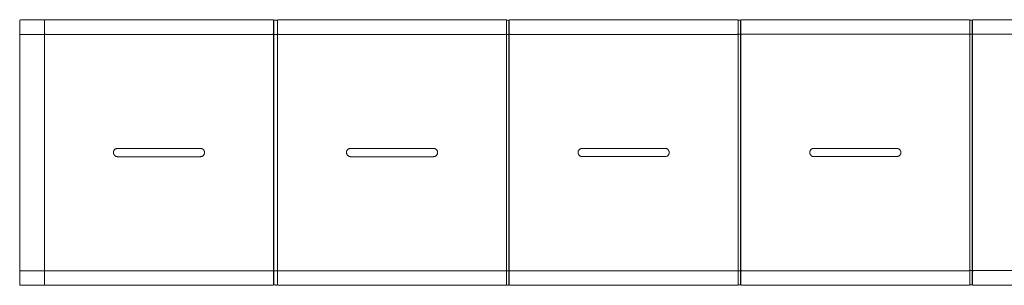
# Model space of a CAD drawing. Units: metres. Extents: x 1711.3 to 1716.8, y 1355 to 1372.8.
# Drawn here: x 1711.3 to 1714.3, y 1360.2 to 1361 of the extents above; entities that cross this region are included whole.
import ezdxf

# ---------------------------------------------------------------- set-up
doc = ezdxf.new("R2010")
doc.units = ezdxf.units.M
doc.linetypes.add('PHANTOM', pattern=[12.7, 6.35, -1.27, 1.27, -1.27, 1.27, -1.27])

msp = doc.modelspace()

# ---------------------------------------------------------------- linework, layer by layer
at = {"color": 7, "linetype": 'Continuous', "lineweight": 15}
for p, q in [((1711.3091, 1360.159), (1711.3091, 1360.955)), ((1711.3821, 1360.957), (1711.3111, 1360.957)), ((1711.3841, 1360.955), (1711.3841, 1360.159)), ((1712.0726, 1360.9573), (1711.3866, 1360.9573)), ((1712.0751, 1360.9548), (1712.0751, 1360.1593)), ((1712.0759, 1360.16), (1712.0759, 1360.9545)), ((1712.0779, 1360.9565), (1712.0814, 1360.9565)), ((1712.0814, 1360.9561), (1712.0849, 1360.9561)), ((1712.0869, 1360.9541), (1712.0869, 1360.1596)), ((1712.0876, 1360.1593), (1712.0876, 1360.9548)), ((1712.7761, 1360.9573), (1712.0901, 1360.9573)), ((1712.7786, 1360.159), (1712.7786, 1360.955)), ((1712.7806, 1360.9561), (1712.7841, 1360.9561)), ((1712.7861, 1360.9541), (1712.7861, 1360.1596)), ((1712.7869, 1360.1593), (1712.7869, 1360.9548)), ((1713.4754, 1360.9573), (1712.7894, 1360.9573)), ((1713.4779, 1360.1591), (1713.4779, 1360.9551)), ((1713.4799, 1360.9562), (1713.4834, 1360.9562)), ((1713.4854, 1360.9542), (1713.4854, 1360.1597)), ((1713.4861, 1360.1594), (1713.4861, 1360.9549)), ((1714.1746, 1360.9574), (1713.4886, 1360.9574)), ((1714.1771, 1360.1591), (1714.1771, 1360.9551)), ((1714.1791, 1360.9562), (1714.1826, 1360.9562)), ((1714.1846, 1360.9542), (1714.1846, 1360.1597)), ((1714.1854, 1360.1594), (1714.1854, 1360.9549)), ((1714.8739, 1360.9574), (1714.1879, 1360.9574)), ((1711.8546, 1360.5695), (1711.6046, 1360.5695)), ((1712.5581, 1360.5695), (1712.3081, 1360.5695)), ((1713.2574, 1360.5696), (1713.0074, 1360.5696)), ((1713.9566, 1360.5696), (1713.7066, 1360.5696)), ((1711.6046, 1360.5445), (1711.8546, 1360.5445)), ((1712.3081, 1360.5445), (1712.5581, 1360.5445)), ((1713.0074, 1360.5446), (1713.2574, 1360.5446)), ((1713.7066, 1360.5446), (1713.9566, 1360.5446)), ((1711.3111, 1360.157), (1711.3821, 1360.157)), ((1711.3866, 1360.1568), (1712.0726, 1360.1568)), ((1712.0814, 1360.158), (1712.0779, 1360.158)), ((1712.0849, 1360.1576), (1712.0814, 1360.1576)), ((1712.0901, 1360.1568), (1712.7761, 1360.1568)), ((1712.7841, 1360.1576), (1712.7806, 1360.1576)), ((1712.7894, 1360.1568), (1713.4754, 1360.1568)), ((1713.4834, 1360.1577), (1713.4799, 1360.1577)), ((1713.4886, 1360.1569), (1714.1746, 1360.1569)), ((1714.1826, 1360.1577), (1714.1791, 1360.1577)), ((1714.1879, 1360.1569), (1714.8739, 1360.1569))]:
    msp.add_line(p, q, dxfattribs=at)
at = {"color": 7, "linetype": 'PHANTOM', "lineweight": 0}
for p, q in [((1712.087, 1360.9541), (1712.0869, 1360.9541)), ((1712.7862, 1360.9541), (1712.7861, 1360.9541)), ((1713.4855, 1360.9542), (1713.4854, 1360.9542)), ((1714.1847, 1360.9542), (1714.1846, 1360.9542)), ((1711.3821, 1360.9133), (1711.3111, 1360.9133)), ((1712.0726, 1360.9133), (1711.3866, 1360.9133)), ((1712.0779, 1360.9133), (1712.0814, 1360.9133)), ((1712.0849, 1360.9133), (1712.0814, 1360.9133)), ((1712.0901, 1360.9133), (1712.7761, 1360.9133)), ((1712.7841, 1360.9133), (1712.7806, 1360.9133)), ((1712.7894, 1360.9133), (1713.4754, 1360.9133)), ((1713.4834, 1360.9134), (1713.4799, 1360.9134)), ((1713.4886, 1360.9134), (1714.1746, 1360.9134)), ((1714.1826, 1360.9134), (1714.1791, 1360.9134)), ((1714.1879, 1360.9134), (1714.8739, 1360.9134)), ((1711.3821, 1360.2008), (1711.3111, 1360.2008)), ((1712.0726, 1360.2008), (1711.3866, 1360.2008)), ((1712.0779, 1360.2008), (1712.0814, 1360.2008)), ((1712.0849, 1360.2008), (1712.0814, 1360.2008)), ((1712.0901, 1360.2008), (1712.7761, 1360.2008)), ((1712.7841, 1360.2008), (1712.7806, 1360.2008)), ((1712.7894, 1360.2008), (1713.4754, 1360.2008)), ((1713.4834, 1360.2008), (1713.4799, 1360.2008)), ((1713.4886, 1360.2008), (1714.1746, 1360.2008)), ((1714.1826, 1360.2009), (1714.1791, 1360.2009)), ((1714.1879, 1360.2009), (1714.8739, 1360.2009)), ((1712.0758, 1360.16), (1712.0759, 1360.16))]:
    msp.add_line(p, q, dxfattribs=at)
at = {"color": 7, "linetype": 'Continuous', "lineweight": 15}
for centre, radius, start, end in [((1711.3111, 1360.955), 0.002, 90, 180), ((1711.3821, 1360.955), 0.002, 0, 90), ((1711.3866, 1360.9548), 0.0025, 90, 180), ((1712.0726, 1360.9548), 0.0025, 0, 90), ((1712.0849, 1360.9541), 0.002, 0, 90), ((1712.0901, 1360.9548), 0.0025, 90, 180), ((1712.7761, 1360.9548), 0.0025, 0, 90), ((1712.7806, 1360.955), 0.002, 90, 180), ((1712.7841, 1360.9541), 0.002, 0, 90), ((1712.7894, 1360.9548), 0.0025, 90, 180), ((1713.4754, 1360.9548), 0.0025, 0, 90), ((1713.4799, 1360.9551), 0.002, 90, 180), ((1713.4834, 1360.9542), 0.002, 0, 90), ((1713.4886, 1360.9549), 0.0025, 90, 180), ((1714.1746, 1360.9549), 0.0025, 0, 90), ((1714.1791, 1360.9551), 0.002, 90, 180), ((1714.1826, 1360.9542), 0.002, 0, 90), ((1714.1879, 1360.9549), 0.0025, 90, 180), ((1711.3111, 1360.159), 0.002, 180, 270), ((1711.3821, 1360.159), 0.002, 270, 0), ((1711.3866, 1360.1593), 0.0025, 180, 270), ((1712.0726, 1360.1593), 0.0025, 270, 0), ((1712.0779, 1360.16), 0.002, 180, 270), ((1712.0901, 1360.1593), 0.0025, 180, 270), ((1712.7761, 1360.1593), 0.0025, 270, 0), ((1712.7806, 1360.159), 0.002, 180, 270), ((1712.7894, 1360.1593), 0.0025, 180, 270), ((1713.4754, 1360.1593), 0.0025, 270, 0), ((1713.4799, 1360.1591), 0.002, 180, 270), ((1713.4886, 1360.1594), 0.0025, 180, 270), ((1714.1746, 1360.1594), 0.0025, 270, 0), ((1714.1791, 1360.1591), 0.002, 180, 270), ((1714.1879, 1360.1594), 0.0025, 180, 270)]:
    msp.add_arc(centre, radius, start, end, dxfattribs=at)
at = {"color": 7, "linetype": 'PHANTOM', "lineweight": 0}
for centre, radius, start, end in [((1712.0747, 1360.9558), 0.00175, 284.0597, 300.9229), ((1712.0881, 1360.9555), 0.00175, 239.0771, 255.9403), ((1712.7873, 1360.9555), 0.00175, 239.0771, 255.9403), ((1713.4866, 1360.9555), 0.00175, 239.0771, 255.9403), ((1714.1858, 1360.9556), 0.00175, 239.0771, 255.9403), ((1711.3106, 1360.9091), 0.00422, 83.308, 110.9138), ((1711.3826, 1360.9091), 0.00422, 69.0862, 96.692), ((1711.386, 1360.9081), 0.00528, 83.308, 110.9138), ((1712.0733, 1360.9081), 0.00528, 69.0862, 96.692), ((1712.0774, 1360.9091), 0.00422, 83.308, 110.9138), ((1712.0854, 1360.9091), 0.00422, 69.0862, 96.692), ((1712.0895, 1360.9081), 0.00528, 83.308, 110.9138), ((1712.7768, 1360.9081), 0.00528, 69.0862, 96.692), ((1712.7801, 1360.9091), 0.00422, 83.308, 110.9138), ((1712.7846, 1360.9091), 0.00422, 69.0862, 96.692), ((1712.7888, 1360.9081), 0.00528, 83.308, 110.9138), ((1713.476, 1360.9081), 0.00528, 69.0862, 96.692), ((1713.4794, 1360.9091), 0.00422, 83.308, 110.9138), ((1713.4839, 1360.9092), 0.00422, 69.0862, 96.692), ((1713.488, 1360.9081), 0.00528, 83.308, 110.9138), ((1714.1753, 1360.9081), 0.00528, 69.0862, 96.692), ((1714.1786, 1360.9091), 0.00422, 83.308, 110.9138), ((1714.1831, 1360.9092), 0.00422, 69.0862, 96.692), ((1714.1873, 1360.9082), 0.00528, 83.308, 110.9138), ((1711.3106, 1360.205), 0.00422, 249.0862, 276.692), ((1711.3826, 1360.205), 0.00422, 263.308, 290.9138), ((1711.386, 1360.206), 0.00528, 249.0862, 276.692), ((1712.0733, 1360.206), 0.00528, 263.308, 290.9138), ((1712.0774, 1360.205), 0.00422, 249.0862, 276.692), ((1712.0854, 1360.205), 0.00422, 263.308, 290.9138), ((1712.0895, 1360.206), 0.00528, 249.0862, 276.692), ((1712.7768, 1360.206), 0.00528, 263.308, 290.9138), ((1712.7801, 1360.205), 0.00422, 249.0862, 276.692), ((1712.7846, 1360.205), 0.00422, 263.308, 290.9138), ((1712.7888, 1360.206), 0.00528, 249.0862, 276.692), ((1713.476, 1360.206), 0.00528, 263.308, 290.9138), ((1713.4794, 1360.205), 0.00422, 249.0862, 276.692), ((1713.4839, 1360.205), 0.00422, 263.308, 290.9138), ((1713.488, 1360.2061), 0.00528, 249.0862, 276.692), ((1714.1753, 1360.2061), 0.00528, 263.308, 290.9138), ((1714.1786, 1360.2051), 0.00422, 249.0862, 276.692), ((1714.1831, 1360.2051), 0.00422, 263.308, 290.9138), ((1714.1873, 1360.2061), 0.00528, 249.0862, 276.692), ((1712.0747, 1360.1586), 0.00175, 59.0771, 75.9403), ((1712.0881, 1360.1582), 0.00175, 104.0597, 120.9229), ((1712.7873, 1360.1583), 0.00175, 104.0597, 120.9229), ((1713.4866, 1360.1583), 0.00175, 104.0597, 120.9229), ((1714.1858, 1360.1583), 0.00175, 104.0597, 120.9229)]:
    msp.add_arc(centre, radius, start, end, dxfattribs=at)
for points in [[(1712.0759, 1360.9545), (1712.0757, 1360.9544), (1712.0757, 1360.9544), (1712.0756, 1360.9543)], [(1712.0872, 1360.954), (1712.0871, 1360.954), (1712.087, 1360.9541), (1712.087, 1360.9541)], [(1712.7864, 1360.954), (1712.7863, 1360.954), (1712.7863, 1360.9541), (1712.7862, 1360.9541)], [(1713.4857, 1360.954), (1713.4856, 1360.9541), (1713.4855, 1360.9541), (1713.4855, 1360.9542)], [(1714.1849, 1360.9541), (1714.1848, 1360.9541), (1714.1848, 1360.9542), (1714.1847, 1360.9542)], [(1712.0756, 1360.1601), (1712.0757, 1360.1601), (1712.0757, 1360.16), (1712.0758, 1360.16)], [(1712.0869, 1360.1596), (1712.087, 1360.1597), (1712.0871, 1360.1597), (1712.0872, 1360.1597)], [(1712.7861, 1360.1596), (1712.7863, 1360.1597), (1712.7863, 1360.1597), (1712.7864, 1360.1598)], [(1713.4854, 1360.1597), (1713.4855, 1360.1597), (1713.4856, 1360.1598), (1713.4857, 1360.1598)], [(1714.1846, 1360.1597), (1714.1848, 1360.1598), (1714.1848, 1360.1598), (1714.1849, 1360.1598)]]:
    msp.add_open_spline(points, degree=3, dxfattribs=at)
at = {"color": 7, "linetype": 'Continuous', "lineweight": 15}
for points, knots in [([(1712.0779, 1360.9565), (1712.0778, 1360.9565), (1712.0776, 1360.9564), (1712.0774, 1360.9564), (1712.0772, 1360.9564), (1712.077, 1360.9563), (1712.0769, 1360.9562), (1712.0767, 1360.9561), (1712.0766, 1360.956), (1712.0763, 1360.9557), (1712.0761, 1360.9555), (1712.0759, 1360.955), (1712.0759, 1360.9547), (1712.0759, 1360.9545)], [0, 0, 0, 0, 0.125, 0.125, 0.25, 0.25, 0.375, 0.375, 0.5, 0.5, 0.75, 0.75, 1, 1, 1, 1]), ([(1711.6046, 1360.5695), (1711.6038, 1360.5695), (1711.603, 1360.5695), (1711.6014, 1360.5691), (1711.6006, 1360.5689), (1711.5995, 1360.5684), (1711.5991, 1360.5682), (1711.5984, 1360.5679), (1711.598, 1360.5677), (1711.597, 1360.567), (1711.5964, 1360.5665), (1711.5952, 1360.5653), (1711.5947, 1360.5647), (1711.594, 1360.5636), (1711.5938, 1360.5633), (1711.5934, 1360.5626), (1711.5932, 1360.5622), (1711.5928, 1360.5611), (1711.5925, 1360.5603), (1711.5923, 1360.5591), (1711.5922, 1360.5587), (1711.5922, 1360.5578), (1711.5921, 1360.5574), (1711.5921, 1360.5562), (1711.5922, 1360.5554), (1711.5925, 1360.5542), (1711.5926, 1360.5538), (1711.5928, 1360.553), (1711.5931, 1360.5522), (1711.5934, 1360.5515), (1711.5938, 1360.5508), (1711.594, 1360.5504), (1711.5947, 1360.5494), (1711.5952, 1360.5488), (1711.5961, 1360.5479), (1711.5964, 1360.5476), (1711.597, 1360.5471), (1711.5974, 1360.5469), (1711.5984, 1360.5462), (1711.5991, 1360.5458), (1711.6002, 1360.5453), (1711.6006, 1360.5452), (1711.6014, 1360.545), (1711.6018, 1360.5449), (1711.603, 1360.5446), (1711.6038, 1360.5445), (1711.6046, 1360.5445)], [0, 0, 0, 0, 0.0625, 0.0625, 0.125, 0.125, 0.15625, 0.15625, 0.1875, 0.1875, 0.25, 0.25, 0.3125, 0.3125, 0.34375, 0.34375, 0.375, 0.375, 0.4375, 0.4375, 0.46875, 0.46875, 0.5, 0.5, 0.5625, 0.5625, 0.59375, 0.59375, 0.625, 0.65625, 0.65625, 0.6875, 0.6875, 0.75, 0.75, 0.78125, 0.78125, 0.8125, 0.8125, 0.875, 0.875, 0.90625, 0.90625, 0.9375, 0.9375, 1, 1, 1, 1]), ([(1711.8546, 1360.5445), (1711.8555, 1360.5445), (1711.8563, 1360.5446), (1711.8579, 1360.5449), (1711.8587, 1360.5452), (1711.8598, 1360.5456), (1711.8602, 1360.5458), (1711.8609, 1360.5462), (1711.8613, 1360.5464), (1711.8623, 1360.5471), (1711.8629, 1360.5476), (1711.8641, 1360.5488), (1711.8646, 1360.5494), (1711.8653, 1360.5504), (1711.8655, 1360.5508), (1711.8659, 1360.5515), (1711.866, 1360.5519), (1711.8665, 1360.553), (1711.8667, 1360.5538), (1711.867, 1360.555), (1711.867, 1360.5554), (1711.8671, 1360.5562), (1711.8671, 1360.5566), (1711.8671, 1360.5579), (1711.8671, 1360.5587), (1711.8668, 1360.5599), (1711.8667, 1360.5603), (1711.8665, 1360.5611), (1711.8662, 1360.5618), (1711.8659, 1360.5626), (1711.8655, 1360.5633), (1711.8653, 1360.5636), (1711.8646, 1360.5647), (1711.8641, 1360.5653), (1711.8632, 1360.5662), (1711.8629, 1360.5664), (1711.8622, 1360.567), (1711.8619, 1360.5672), (1711.8609, 1360.5679), (1711.8602, 1360.5683), (1711.859, 1360.5687), (1711.8587, 1360.5689), (1711.8579, 1360.5691), (1711.8575, 1360.5692), (1711.8563, 1360.5695), (1711.8555, 1360.5695), (1711.8546, 1360.5695)], [0, 0, 0, 0, 0.0625, 0.0625, 0.125, 0.125, 0.15625, 0.15625, 0.1875, 0.1875, 0.25, 0.25, 0.3125, 0.3125, 0.34375, 0.34375, 0.375, 0.375, 0.4375, 0.4375, 0.46875, 0.46875, 0.5, 0.5, 0.5625, 0.5625, 0.59375, 0.59375, 0.625, 0.65625, 0.65625, 0.6875, 0.6875, 0.75, 0.75, 0.78125, 0.78125, 0.8125, 0.8125, 0.875, 0.875, 0.90625, 0.90625, 0.9375, 0.9375, 1, 1, 1, 1]), ([(1712.3081, 1360.5695), (1712.3073, 1360.5695), (1712.3065, 1360.5695), (1712.3049, 1360.5691), (1712.3041, 1360.5689), (1712.303, 1360.5684), (1712.3026, 1360.5682), (1712.3019, 1360.5679), (1712.3015, 1360.5677), (1712.3005, 1360.567), (1712.2999, 1360.5665), (1712.2987, 1360.5653), (1712.2982, 1360.5647), (1712.2975, 1360.5636), (1712.2973, 1360.5633), (1712.2969, 1360.5626), (1712.2967, 1360.5622), (1712.2963, 1360.5611), (1712.296, 1360.5603), (1712.2958, 1360.5591), (1712.2957, 1360.5587), (1712.2957, 1360.5578), (1712.2956, 1360.5574), (1712.2956, 1360.5562), (1712.2957, 1360.5554), (1712.296, 1360.5542), (1712.2961, 1360.5538), (1712.2963, 1360.553), (1712.2966, 1360.5522), (1712.2969, 1360.5515), (1712.2973, 1360.5508), (1712.2975, 1360.5504), (1712.2982, 1360.5494), (1712.2987, 1360.5488), (1712.2996, 1360.5479), (1712.2999, 1360.5476), (1712.3005, 1360.5471), (1712.3009, 1360.5469), (1712.3019, 1360.5462), (1712.3026, 1360.5458), (1712.3037, 1360.5453), (1712.3041, 1360.5452), (1712.3049, 1360.545), (1712.3053, 1360.5449), (1712.3065, 1360.5446), (1712.3073, 1360.5445), (1712.3081, 1360.5445)], [0, 0, 0, 0, 0.0625, 0.0625, 0.125, 0.125, 0.15625, 0.15625, 0.1875, 0.1875, 0.25, 0.25, 0.3125, 0.3125, 0.34375, 0.34375, 0.375, 0.375, 0.4375, 0.4375, 0.46875, 0.46875, 0.5, 0.5, 0.5625, 0.5625, 0.59375, 0.59375, 0.625, 0.65625, 0.65625, 0.6875, 0.6875, 0.75, 0.75, 0.78125, 0.78125, 0.8125, 0.8125, 0.875, 0.875, 0.90625, 0.90625, 0.9375, 0.9375, 1, 1, 1, 1]), ([(1712.5581, 1360.5445), (1712.559, 1360.5445), (1712.5598, 1360.5446), (1712.5614, 1360.5449), (1712.5622, 1360.5452), (1712.5633, 1360.5456), (1712.5637, 1360.5458), (1712.5644, 1360.5462), (1712.5648, 1360.5464), (1712.5658, 1360.5471), (1712.5664, 1360.5476), (1712.5676, 1360.5488), (1712.5681, 1360.5494), (1712.5688, 1360.5504), (1712.569, 1360.5508), (1712.5694, 1360.5515), (1712.5695, 1360.5519), (1712.57, 1360.553), (1712.5702, 1360.5538), (1712.5705, 1360.555), (1712.5705, 1360.5554), (1712.5706, 1360.5562), (1712.5706, 1360.5566), (1712.5706, 1360.5579), (1712.5706, 1360.5587), (1712.5703, 1360.5599), (1712.5702, 1360.5603), (1712.57, 1360.5611), (1712.5697, 1360.5618), (1712.5694, 1360.5626), (1712.569, 1360.5633), (1712.5688, 1360.5636), (1712.5681, 1360.5647), (1712.5676, 1360.5653), (1712.5667, 1360.5662), (1712.5664, 1360.5664), (1712.5657, 1360.567), (1712.5654, 1360.5672), (1712.5644, 1360.5679), (1712.5637, 1360.5683), (1712.5625, 1360.5687), (1712.5622, 1360.5689), (1712.5614, 1360.5691), (1712.561, 1360.5692), (1712.5598, 1360.5695), (1712.559, 1360.5695), (1712.5581, 1360.5695)], [0, 0, 0, 0, 0.0625, 0.0625, 0.125, 0.125, 0.15625, 0.15625, 0.1875, 0.1875, 0.25, 0.25, 0.3125, 0.3125, 0.34375, 0.34375, 0.375, 0.375, 0.4375, 0.4375, 0.46875, 0.46875, 0.5, 0.5, 0.5625, 0.5625, 0.59375, 0.59375, 0.625, 0.65625, 0.65625, 0.6875, 0.6875, 0.75, 0.75, 0.78125, 0.78125, 0.8125, 0.8125, 0.875, 0.875, 0.90625, 0.90625, 0.9375, 0.9375, 1, 1, 1, 1]), ([(1713.0074, 1360.5696), (1713.0066, 1360.5696), (1713.0057, 1360.5695), (1713.0041, 1360.5692), (1713.0034, 1360.5689), (1713.0022, 1360.5685), (1713.0018, 1360.5683), (1713.0011, 1360.5679), (1713.0008, 1360.5677), (1712.9998, 1360.567), (1712.9991, 1360.5665), (1712.998, 1360.5653), (1712.9974, 1360.5647), (1712.9968, 1360.5637), (1712.9966, 1360.5633), (1712.9962, 1360.5626), (1712.996, 1360.5622), (1712.9955, 1360.5611), (1712.9953, 1360.5603), (1712.995, 1360.5591), (1712.995, 1360.5587), (1712.9949, 1360.5579), (1712.9949, 1360.5575), (1712.9949, 1360.5562), (1712.995, 1360.5554), (1712.9952, 1360.5542), (1712.9953, 1360.5538), (1712.9955, 1360.553), (1712.9958, 1360.5523), (1712.9962, 1360.5515), (1712.9966, 1360.5508), (1712.9968, 1360.5505), (1712.9975, 1360.5494), (1712.998, 1360.5488), (1712.9988, 1360.5479), (1712.9991, 1360.5477), (1712.9998, 1360.5471), (1713.0001, 1360.5469), (1713.0011, 1360.5462), (1713.0018, 1360.5458), (1713.003, 1360.5454), (1713.0034, 1360.5452), (1713.0042, 1360.545), (1713.0046, 1360.5449), (1713.0057, 1360.5447), (1713.0066, 1360.5446), (1713.0074, 1360.5446)], [0, 0, 0, 0, 0.0625, 0.0625, 0.125, 0.125, 0.15625, 0.15625, 0.1875, 0.1875, 0.25, 0.25, 0.3125, 0.3125, 0.34375, 0.34375, 0.375, 0.375, 0.4375, 0.4375, 0.46875, 0.46875, 0.5, 0.5, 0.5625, 0.5625, 0.59375, 0.59375, 0.625, 0.65625, 0.65625, 0.6875, 0.6875, 0.75, 0.75, 0.78125, 0.78125, 0.8125, 0.8125, 0.875, 0.875, 0.90625, 0.90625, 0.9375, 0.9375, 1, 1, 1, 1]), ([(1713.2574, 1360.5446), (1713.2582, 1360.5446), (1713.259, 1360.5447), (1713.2606, 1360.545), (1713.2614, 1360.5452), (1713.2626, 1360.5457), (1713.2629, 1360.5459), (1713.2637, 1360.5462), (1713.264, 1360.5465), (1713.265, 1360.5471), (1713.2656, 1360.5477), (1713.2668, 1360.5488), (1713.2673, 1360.5495), (1713.268, 1360.5505), (1713.2682, 1360.5508), (1713.2686, 1360.5515), (1713.2688, 1360.5519), (1713.2693, 1360.5531), (1713.2695, 1360.5538), (1713.2697, 1360.555), (1713.2698, 1360.5554), (1713.2699, 1360.5563), (1713.2699, 1360.5567), (1713.2699, 1360.5579), (1713.2698, 1360.5587), (1713.2696, 1360.5599), (1713.2695, 1360.5603), (1713.2692, 1360.5611), (1713.269, 1360.5619), (1713.2686, 1360.5626), (1713.2682, 1360.5633), (1713.268, 1360.5637), (1713.2673, 1360.5647), (1713.2668, 1360.5653), (1713.2659, 1360.5662), (1713.2656, 1360.5665), (1713.265, 1360.567), (1713.2647, 1360.5672), (1713.2636, 1360.5679), (1713.2629, 1360.5683), (1713.2618, 1360.5688), (1713.2614, 1360.5689), (1713.2606, 1360.5692), (1713.2602, 1360.5693), (1713.259, 1360.5695), (1713.2582, 1360.5696), (1713.2574, 1360.5696)], [0, 0, 0, 0, 0.0625, 0.0625, 0.125, 0.125, 0.15625, 0.15625, 0.1875, 0.1875, 0.25, 0.25, 0.3125, 0.3125, 0.34375, 0.34375, 0.375, 0.375, 0.4375, 0.4375, 0.46875, 0.46875, 0.5, 0.5, 0.5625, 0.5625, 0.59375, 0.59375, 0.625, 0.65625, 0.65625, 0.6875, 0.6875, 0.75, 0.75, 0.78125, 0.78125, 0.8125, 0.8125, 0.875, 0.875, 0.90625, 0.90625, 0.9375, 0.9375, 1, 1, 1, 1]), ([(1713.7066, 1360.5696), (1713.7058, 1360.5696), (1713.705, 1360.5695), (1713.7034, 1360.5692), (1713.7026, 1360.569), (1713.7015, 1360.5685), (1713.7011, 1360.5683), (1713.7004, 1360.5679), (1713.7, 1360.5677), (1713.699, 1360.567), (1713.6984, 1360.5665), (1713.6972, 1360.5654), (1713.6967, 1360.5647), (1713.696, 1360.5637), (1713.6958, 1360.5634), (1713.6954, 1360.5626), (1713.6952, 1360.5623), (1713.6948, 1360.5611), (1713.6945, 1360.5603), (1713.6943, 1360.5591), (1713.6942, 1360.5587), (1713.6942, 1360.5579), (1713.6941, 1360.5575), (1713.6941, 1360.5563), (1713.6942, 1360.5555), (1713.6945, 1360.5543), (1713.6946, 1360.5539), (1713.6948, 1360.5531), (1713.6951, 1360.5523), (1713.6954, 1360.5516), (1713.6958, 1360.5508), (1713.696, 1360.5505), (1713.6967, 1360.5495), (1713.6972, 1360.5488), (1713.6981, 1360.548), (1713.6984, 1360.5477), (1713.699, 1360.5472), (1713.6994, 1360.5469), (1713.7004, 1360.5463), (1713.7011, 1360.5459), (1713.7022, 1360.5454), (1713.7026, 1360.5453), (1713.7034, 1360.545), (1713.7038, 1360.5449), (1713.705, 1360.5447), (1713.7058, 1360.5446), (1713.7066, 1360.5446)], [0, 0, 0, 0, 0.0625, 0.0625, 0.125, 0.125, 0.15625, 0.15625, 0.1875, 0.1875, 0.25, 0.25, 0.3125, 0.3125, 0.34375, 0.34375, 0.375, 0.375, 0.4375, 0.4375, 0.46875, 0.46875, 0.5, 0.5, 0.5625, 0.5625, 0.59375, 0.59375, 0.625, 0.65625, 0.65625, 0.6875, 0.6875, 0.75, 0.75, 0.78125, 0.78125, 0.8125, 0.8125, 0.875, 0.875, 0.90625, 0.90625, 0.9375, 0.9375, 1, 1, 1, 1]), ([(1713.9566, 1360.5446), (1713.9575, 1360.5446), (1713.9583, 1360.5447), (1713.9599, 1360.545), (1713.9607, 1360.5452), (1713.9618, 1360.5457), (1713.9622, 1360.5459), (1713.9629, 1360.5463), (1713.9633, 1360.5465), (1713.9643, 1360.5472), (1713.9649, 1360.5477), (1713.9661, 1360.5489), (1713.9666, 1360.5495), (1713.9673, 1360.5505), (1713.9675, 1360.5509), (1713.9679, 1360.5516), (1713.968, 1360.552), (1713.9685, 1360.5531), (1713.9687, 1360.5539), (1713.969, 1360.5551), (1713.969, 1360.5555), (1713.9691, 1360.5563), (1713.9691, 1360.5567), (1713.9691, 1360.5579), (1713.9691, 1360.5587), (1713.9688, 1360.5599), (1713.9687, 1360.5603), (1713.9685, 1360.5611), (1713.9682, 1360.5619), (1713.9679, 1360.5626), (1713.9675, 1360.5634), (1713.9673, 1360.5637), (1713.9666, 1360.5647), (1713.9661, 1360.5654), (1713.9652, 1360.5662), (1713.9649, 1360.5665), (1713.9642, 1360.567), (1713.9639, 1360.5673), (1713.9629, 1360.568), (1713.9622, 1360.5683), (1713.961, 1360.5688), (1713.9607, 1360.5689), (1713.9599, 1360.5692), (1713.9595, 1360.5693), (1713.9583, 1360.5695), (1713.9575, 1360.5696), (1713.9566, 1360.5696)], [0, 0, 0, 0, 0.0625, 0.0625, 0.125, 0.125, 0.15625, 0.15625, 0.1875, 0.1875, 0.25, 0.25, 0.3125, 0.3125, 0.34375, 0.34375, 0.375, 0.375, 0.4375, 0.4375, 0.46875, 0.46875, 0.5, 0.5, 0.5625, 0.5625, 0.59375, 0.59375, 0.625, 0.65625, 0.65625, 0.6875, 0.6875, 0.75, 0.75, 0.78125, 0.78125, 0.8125, 0.8125, 0.875, 0.875, 0.90625, 0.90625, 0.9375, 0.9375, 1, 1, 1, 1]), ([(1712.0849, 1360.1576), (1712.085, 1360.1576), (1712.0851, 1360.1576), (1712.0854, 1360.1577), (1712.0855, 1360.1577), (1712.0858, 1360.1578), (1712.0859, 1360.1579), (1712.0861, 1360.158), (1712.0862, 1360.1581), (1712.0865, 1360.1584), (1712.0866, 1360.1586), (1712.0868, 1360.1591), (1712.0869, 1360.1594), (1712.0869, 1360.1596)], [0, 0, 0, 0, 0.125, 0.125, 0.25, 0.25, 0.375, 0.375, 0.5, 0.5, 0.75, 0.75, 1, 1, 1, 1]), ([(1712.7841, 1360.1576), (1712.7843, 1360.1576), (1712.7844, 1360.1577), (1712.7847, 1360.1577), (1712.7848, 1360.1577), (1712.785, 1360.1578), (1712.7851, 1360.1579), (1712.7854, 1360.1581), (1712.7855, 1360.1581), (1712.7857, 1360.1584), (1712.7859, 1360.1586), (1712.7861, 1360.1591), (1712.7861, 1360.1594), (1712.7861, 1360.1596)], [0, 0, 0, 0, 0.125, 0.125, 0.25, 0.25, 0.375, 0.375, 0.5, 0.5, 0.75, 0.75, 1, 1, 1, 1]), ([(1713.4834, 1360.1577), (1713.4835, 1360.1577), (1713.4836, 1360.1577), (1713.4839, 1360.1577), (1713.484, 1360.1578), (1713.4843, 1360.1579), (1713.4844, 1360.1579), (1713.4846, 1360.1581), (1713.4847, 1360.1582), (1713.485, 1360.1584), (1713.4851, 1360.1587), (1713.4853, 1360.1592), (1713.4854, 1360.1594), (1713.4854, 1360.1597)], [0, 0, 0, 0, 0.125, 0.125, 0.25, 0.25, 0.375, 0.375, 0.5, 0.5, 0.75, 0.75, 1, 1, 1, 1]), ([(1714.1826, 1360.1577), (1714.1828, 1360.1577), (1714.1829, 1360.1577), (1714.1832, 1360.1578), (1714.1833, 1360.1578), (1714.1835, 1360.1579), (1714.1836, 1360.158), (1714.1839, 1360.1581), (1714.184, 1360.1582), (1714.1842, 1360.1585), (1714.1844, 1360.1587), (1714.1846, 1360.1592), (1714.1846, 1360.1594), (1714.1846, 1360.1597)], [0, 0, 0, 0, 0.125, 0.125, 0.25, 0.25, 0.375, 0.375, 0.5, 0.5, 0.75, 0.75, 1, 1, 1, 1])]:
    msp.add_open_spline(points, degree=3, knots=knots, dxfattribs=at)

doc.saveas('drawing.dxf')
